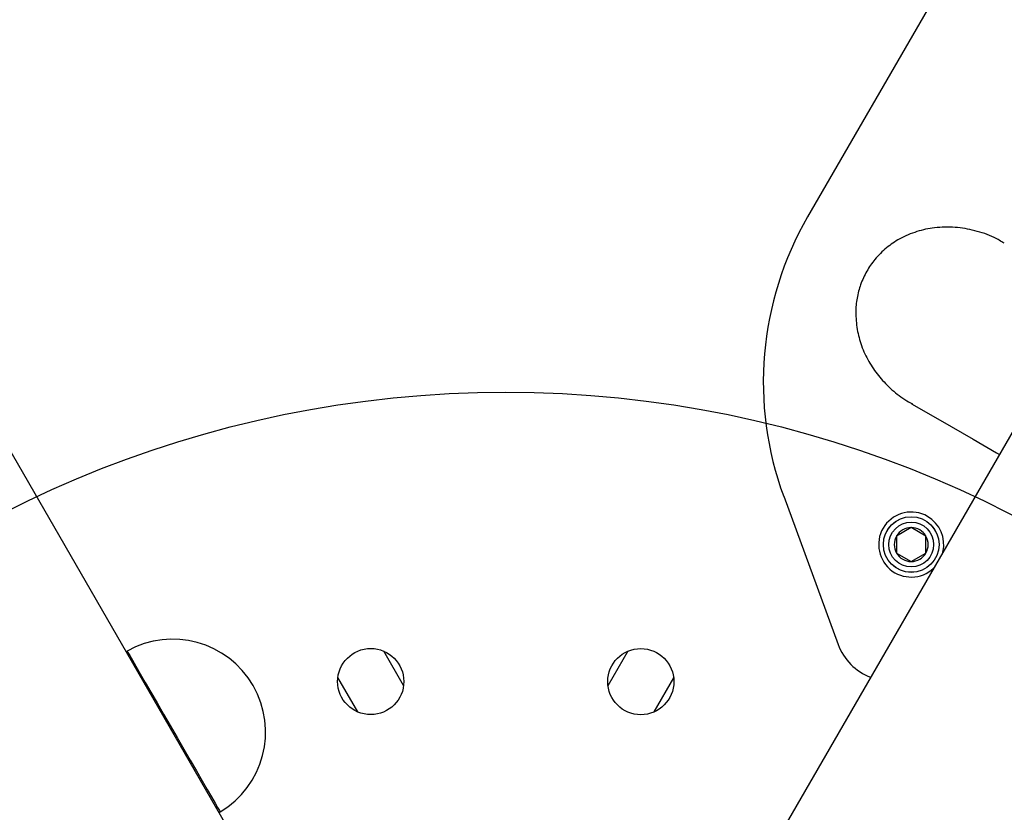
# Model space of a CAD drawing. Units: millimetres. Extents: x 16159 to 22622, y 28073 to 36374.
# Drawn here: x 19411 to 19590, y 30459 to 30602 of the extents above; entities that cross this region are included whole.
import ezdxf

# ---------------------------------------------------------------- set-up
doc = ezdxf.new("R2010")
doc.units = ezdxf.units.MM
doc.header["$LTSCALE"] = 200
doc.layers.add('OTWORY_MONTAŻOWE', color=1, linetype='Continuous')

msp = doc.modelspace()

# ---------------------------------------------------------------- linework, layer by layer
at = {"color": 7, "linetype": 'Continuous', "lineweight": 25}
for p, q in [((19474.58, 30411.6), (19153.58, 30967.59)), ((19845.37, 30967.6), (19524.39, 30411.6)), ((19726.1, 30864.32), (19554.22, 30566.58)), ((19549.87, 30515.87), (19559.76, 30488.98)), ((19573, 30510.2), (19570.34, 30508.66)), ((19575.67, 30508.66), (19573, 30510.2)), ((19570.34, 30508.66), (19570.34, 30505.58)), ((19575.67, 30505.58), (19575.67, 30508.66)), ((19570.34, 30505.58), (19573.01, 30504.05)), ((19573.01, 30504.05), (19575.67, 30505.58))]:
    msp.add_line(p, q, dxfattribs=at)
at = {"color": 1, "linetype": 'Continuous', "lineweight": 25}
for p, q in [((19480.95, 30481.55), (19477.36, 30487.78)), ((19521.63, 30487.78), (19518.01, 30481.51)), ((19472.64, 30476.74), (19469.03, 30482.99)), ((19529.92, 30482.95), (19526.34, 30476.74))]:
    msp.add_line(p, q, dxfattribs=at)
at = {"color": 7, "linetype": 'Continuous', "lineweight": 25, "flags": 128}
msp.add_lwpolyline([(19573.08, 30532.65), (19576.53, 30530.66), (19580.25, 30528.51), (19584.23, 30526.22), (19588.45, 30523.78), (19588.98, 30523.48)], dxfattribs=at)
at = {"color": 1, "linetype": 'Continuous', "lineweight": 25, "flags": 128}
msp.add_lwpolyline([(19430.83, 30487.78), (19430.84, 30487.77), (19430.97, 30487.54), (19431.28, 30487), (19431.77, 30486.17), (19432.41, 30485.06), (19433.19, 30483.69), (19434.11, 30482.11), (19435.13, 30480.33), (19436.25, 30478.4), (19437.43, 30476.36), (19438.64, 30474.26), (19439.87, 30472.13), (19441.09, 30470.02), (19442.27, 30467.98), (19443.38, 30466.05), (19444.41, 30464.27), (19445.32, 30462.69), (19446.11, 30461.32), (19446.75, 30460.21), (19447.23, 30459.38), (19447.54, 30458.84), (19447.68, 30458.61), (19447.68, 30458.6)], dxfattribs=at)
at = {"color": 7, "linetype": 'Continuous', "lineweight": 25}
for centre, radius in [((19573, 30507.12), 5.05), ((19573, 30507.12), 5.04), ((19573, 30507.12), 4.06), ((19474.99, 30482.26), 6), ((19523.96, 30482.25), 6)]:
    msp.add_circle(centre, radius, dxfattribs=at)
for centre, radius, start, end in [((19606.18, 30536.58), 60, 150.0023, 200.1967), ((19573, 30507.12), 5.9, 60.0023, 313.4992), ((19573, 30507.12), 5.9, 346.5053, 60.0023), ((19573, 30507.12), 3.08, 90.0023, 150.0023), ((19573, 30507.12), 3.08, 30.0023, 90.0023), ((19573, 30507.12), 3.07, 150.0023, 210.0023), ((19573, 30507.12), 3.08, 330.0023, 30.0023), ((19573, 30507.12), 3.08, 210.0023, 270.0023), ((19573, 30507.12), 3.08, 270.0023, 330.0023), ((19439.08, 30473.09), 16.85, 300.6883, 119.3117), ((19569.14, 30492.43), 10, 200.1967, 249.5399), ((19430.93, 30487.61), 0.2, 119.3117, 210), ((19447.58, 30458.77), 0.2, 210, 300.6883)]:
    msp.add_arc(centre, radius, start, end, dxfattribs=at)
for points, knots in [([(19589.86, 30561.79), (19589.27, 30562.15), (19587.6, 30563.14), (19584.59, 30564.14), (19580.93, 30564.78), (19577.37, 30564.71), (19573.96, 30563.99), (19571.01, 30562.73), (19568.44, 30561), (19566.43, 30559), (19564.86, 30556.72), (19563.78, 30554.35), (19563.12, 30551.83), (19562.83, 30549.09), (19563.07, 30547.2), (19563.19, 30546.16)], [0, 0, 0, 0, 0.052783, 0.148781, 0.24086, 0.336149, 0.419684, 0.506348, 0.579673, 0.655595, 0.721994, 0.790463, 0.854653, 0.920607, 1, 1, 1, 1]), ([(19563.19, 30546.16), (19563.42, 30545.17), (19563.89, 30543.14), (19565.24, 30540.32), (19567, 30537.72), (19569.2, 30535.41), (19571.3, 30533.67), (19572.77, 30532.89), (19573.24, 30532.64)], [0, 0, 0, 0, 0.176227, 0.357921, 0.534005, 0.714373, 0.90711, 1, 1, 1, 1])]:
    msp.add_open_spline(points, degree=3, knots=knots, dxfattribs=at)
at = {"layer": 'OTWORY_MONTAŻOWE'}
msp.add_circle((19499.49, 30334.76), 200, dxfattribs=at)

doc.saveas('drawing.dxf')
